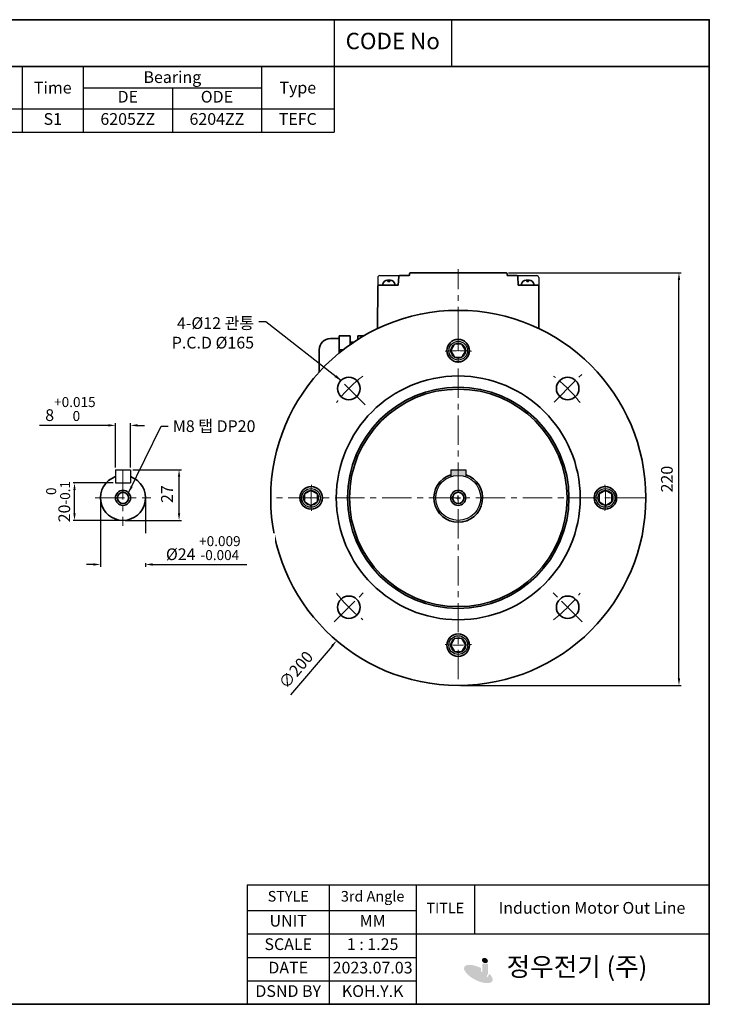
# Model space of a CAD drawing. Units: inches. Extents: x 735 to 1329, y -1432 to -1012.
# Drawn here: x 1035 to 1329, y -1432 to -1012 of the extents above; entities that cross this region are included whole.
import ezdxf

# ---------------------------------------------------------------- set-up
doc = ezdxf.new("R2010")
doc.units = ezdxf.units.IN
doc.header["$MEASUREMENT"] = 0
doc.linetypes.add('CENTER', pattern=[2, 1.25, -0.25, 0.25, -0.25])
doc.layers.get('0').update_dxf_attribs({"color": 4})
for name, color, linetype, lineweight in [('cadoutline', 7, 'Continuous', 35), ('CENTER', 1, 'CENTER', 9), ('flood control', 4, 'Continuous', 9), ('OBJECT', 5, 'Continuous', 9), ('outline', 7, 'Continuous', 35), ('도형', 4, 'Continuous', 25)]:
    doc.layers.add(name, color=color, linetype=linetype, lineweight=lineweight)
doc.layers.add('렌치볼트', color=3, linetype='Continuous')
doc.styles.add('정우5', font='txt', dxfattribs={"height": 5})
doc.styles.add('한컴바탕3.15', font='txt', dxfattribs={"height": 5})
doc.dimstyles.new('정우 5규격', dxfattribs={"dimtxt": 5, "dimasz": 3, "dimexe": 1, "dimexo": 1, "dimgap": 2, "dimtad": 1, "dimdec": 4, "dimdsep": 46, "dimtxsty": '정우5', "dimcen": 1, "dimclrd": 256, "dimclre": 256, "dimclrt": 256, "dimadec": 0, "dimazin": 2, "dimtfac": 1, "dimtdec": 4, "dimtofl": 0, "dimtmove": 0, "dimatfit": 0, "dimfxl": 1, "dimtzin": 0, "dimarcsym": 0})

# ---------------------------------------------------------------- blocks, each defined once
blk = doc.blocks.new('*T14')
at = {"layer": 'outline', "color": 0, "linetype": 'ByBlock', "lineweight": -2, "ltscale": 10, "transparency": 16777216}
for p, q in [((0, 0), (484, 0)), ((0, 0), (0, -20)), ((434, 0), (434, -20)), ((484, 0), (484, -20)), ((0, -20), (484, -20))]:
    blk.add_line(p, q, dxfattribs=at)
at = {"layer": 'outline', "color": 7, "ltscale": 10, "transparency": 16777216, "char_height": 7, "attachment_point": 5, "style": '한컴바탕3.15'}
for s, insert, width in [('표준 IE3 삼상 B5 - FF165 (90L-V02)', (217, -10), 433.88), ('CODE No', (459, -10), 49.88)]:
    blk.add_mtext(s, dxfattribs=dict(at, insert=insert, width=width))
blk = doc.blocks.new('*T28')
at = {"layer": 'outline', "color": 0, "linetype": 'ByBlock', "lineweight": -2, "ltscale": 10, "transparency": 16777216}
for p, q in [((0, 0), (110.01, 0)), ((0, 0), (0, -20)), ((110.01, 0), (110.01, -20)), ((0, -20), (110.01, -20))]:
    blk.add_line(p, q, dxfattribs=at)
blk = doc.blocks.new('*T15')
at = {"layer": 'OBJECT', "color": 0, "linetype": 'ByBlock', "lineweight": -2, "ltscale": 10, "transparency": 16777216}
for p, q in [((0, 0), (434, 0)), ((0, 0), (0, -28)), ((60, 0), (60, -28)), ((172, 0), (172, -28)), ((223, 0), (223, -28)), ((249, 0), (249, -28)), ((275, 0), (275, -28)), ((301, 0), (301, -28)), ((327, 0), (327, -28)), ((403, 0), (403, -28)), ((434, 0), (434, -28)), ((60, -9), (172, -9)), ((88, -9), (88, -28)), ((116, -9), (116, -28)), ((144, -9), (144, -28)), ((327, -9), (403, -9)), ((365, -9), (365, -28)), ((0, -18), (434, -18)), ((0, -28), (434, -28))]:
    blk.add_line(p, q, dxfattribs=at)
at = {"layer": 'OBJECT', "color": 7, "ltscale": 10, "transparency": 16777216, "char_height": 5, "attachment_point": 5, "style": '한컴바탕3.15'}
for s, insert, width in [('{\\C4;Out Put (kW)}', (116, -4.5), 111.88), ('{\\C4;Bearing}', (365, -4.5), 75.88), ('{\\C4;Model No}', (30, -9), 59.88), ('{\\C4;Volt}', (197.5, -9), 50.88), ('{\\C4;Hz}', (236, -9), 25.88), ('{\\C4;IP}', (262, -9), 25.88), ('{\\C4;Ins cl.}', (288, -9), 25.88), ('{\\C4;Time}', (314, -9), 25.88), ('{\\C4;Type}', (418.5, -9), 30.88)]:
    blk.add_mtext(s, dxfattribs=dict(at, insert=insert, width=width))
at = {"layer": 'OBJECT', "color": 4, "ltscale": 10, "transparency": 16777216, "char_height": 5, "attachment_point": 5, "style": '정우5'}
for s, insert, width in [('2P', (74, -13.5), 27.88), ('4P', (102, -13.5), 27.88), ('6P', (130, -13.5), 27.88), ('8P', (158, -13.5), 27.88), ('DE', (346, -13.5), 37.88), ('ODE', (384, -13.5), 37.88), ('2.2', (74, -23), 27.88), ('55', (262, -23), 25.88), ('F', (288, -23), 25.88), ('S1', (314, -23), 25.88), ('6205ZZ', (346, -23), 37.88), ('6204ZZ', (384, -23), 37.88), ('TEFC', (418.5, -23), 30.88)]:
    blk.add_mtext(s, dxfattribs=dict(at, insert=insert, width=width))
blk = doc.blocks.new('*T16')
at = {"layer": 'OBJECT', "color": 0, "linetype": 'ByBlock', "lineweight": -2, "ltscale": 10, "transparency": 16777216}
for p, q in [((0, 0), (197.09, 0)), ((0, 0), (0, -51)), ((35, 0), (35, -51)), ((72, 0), (72, -51)), ((97, 0), (97, -21)), ((197.09, 0), (197.09, -51)), ((0, -11), (72, -11)), ((0, -21), (197.09, -21)), ((0, -31), (72, -31)), ((0, -41), (72, -41)), ((0, -51), (197.09, -51))]:
    blk.add_line(p, q, dxfattribs=at)
at = {"layer": 'OBJECT', "color": 4, "ltscale": 10, "transparency": 16777216, "attachment_point": 5, "style": '정우5'}
for s, insert, char_height, width in [('STYLE ', (17.5, -5.5), 4.5, 34.88), ('3rd Angle', (53.5, -5.5), 4.5, 36.88), ('TITLE', (84.5, -10.5), 4.5, 24.88), ('Induction Motor Out Line', (147.04, -10.5), 5, 99.9657), ('UNIT', (17.5, -16), 5, 34.88), ('MM', (53.5, -16), 5, 36.88), ('SCALE', (17.5, -26), 5, 34.88), ('1 : 1.25', (53.5, -26), 5, 36.88), ('DATE', (17.5, -36), 5, 34.88), ('2023.07.03', (53.5, -36), 5, 36.88), ('     정우전기 (주)', (134.54, -36), 8, 124.9657), ('DSND BY', (17.5, -46), 5, 34.88), ('KOH.Y.K', (53.5, -46), 5, 36.88)]:
    blk.add_mtext(s, dxfattribs=dict(at, insert=insert, char_height=char_height, width=width))
blk = doc.blocks.new('A$C5E1A6AB1')
at = {"layer": 'outline', "color": 3, "ltscale": 5}
for p, q in [((2.19, 0), (-2.19, 0)), ((0.64, 2), (-0.64, 2)), ((-0.4, 2), (-0.4, 1.47)), ((0.4, 1.47), (-0.4, 1.47)), ((0.4, 2), (0.4, 1.47))]:
    blk.add_line(p, q, dxfattribs=at)
for centre, radius, start, end in [((-2.19, 0.4), 0.4, 165.5225, 270), ((-0.64, 0), 2, 90, 165.5225), ((0.64, 0), 2, 14.4775, 90), ((2.19, 0.4), 0.4, 270, 14.4775)]:
    blk.add_arc(centre, radius, start, end, dxfattribs=at)
blk = doc.blocks.new('*D109')
at = {"layer": 'Defpoints', "color": 0, "ltscale": 10, "transparency": 16777216}
for p in [(1273.66, -1154.89), (1169.91, -1276.69)]:
    blk.add_point(p, dxfattribs=at)
at = {"layer": 'flood control', "lineweight": -2, "ltscale": 10, "transparency": 16777216}
for p, q in [((1220.78, -1215.79), (1222.78, -1215.79)), ((1221.78, -1216.79), (1221.78, -1214.79)), ((1167.96, -1278.97), (1150.24, -1299.78))]:
    blk.add_line(p, q, dxfattribs=at)
at = {"layer": 'flood control', "ltscale": 10, "transparency": 16777216}
blk.add_solid([(1167.58, -1278.65), (1168.34, -1279.29), (1169.91, -1276.69)], dxfattribs=at)
at = {"layer": 'flood control', "ltscale": 10, "transparency": 16777216, "insert": (1153.04, -1289.54), "char_height": 5, "attachment_point": 5, "rotation": 49.5731, "style": '한컴바탕3.15', "bg_fill": 3, "box_fill_scale": 1.25, "bg_fill_color": 256, "bg_fill_true_color": 13158600, "bg_fill_transparency": 0}
blk.add_mtext('∅200', dxfattribs=at)
blk = doc.blocks.new('A$C0D514D6A')
at = {"layer": '렌치볼트', "ltscale": 10}
blk.add_lwpolyline([(3.2, 0), (1.6, 2.77), (-1.6, 2.77), (-3.2, 0), (-1.6, -2.77), (1.6, -2.77)], close=True, dxfattribs=at)
for radius in [4, 3.2]:
    blk.add_circle((0, 0), radius, dxfattribs=at)
blk = doc.blocks.new('*U98')
at = {"layer": 'flood control', "ltscale": 10}
blk.add_blockref('A$C0D514D6A', (0, 0), dxfattribs=at)
blk = doc.blocks.new('*U100')
at = {"layer": 'flood control', "color": 0, "linetype": 'ByBlock', "lineweight": -2, "transparency": 16777216}
blk.add_blockref('*U98', (500.47, 285.53), dxfattribs=at)
for p, rotation in [((437.67, 222.73), 90), ((563.27, 222.73), 270), ((500.47, 159.93), 180)]:
    blk.add_blockref('*U98', p, dxfattribs=dict(at, rotation=rotation))
blk = doc.blocks.new('*D111')
at = {"layer": 'Defpoints', "color": 0, "ltscale": 10, "transparency": 16777216}
for p in [(1082, -1184.85), (1075.6, -1203.79), (1082, -1203.79)]:
    blk.add_point(p, dxfattribs=at)
at = {"layer": 'flood control', "lineweight": -2, "ltscale": 10, "transparency": 16777216}
for p, q in [((1075.6, -1202.79), (1075.6, -1183.85)), ((1082, -1202.79), (1082, -1183.85)), ((1072.6, -1184.85), (1043.15, -1184.85)), ((1085, -1184.85), (1088, -1184.85))]:
    blk.add_line(p, q, dxfattribs=at)
at = {"layer": 'flood control', "ltscale": 10, "transparency": 16777216}
for points in [[(1072.6, -1184.35), (1072.6, -1185.35), (1075.6, -1184.85)], [(1085, -1184.35), (1085, -1185.35), (1082, -1184.85)]]:
    blk.add_solid(points, dxfattribs=at)
at = {"layer": 'flood control', "ltscale": 10, "transparency": 16777216, "insert": (1056.38, -1177.89), "char_height": 5, "attachment_point": 5, "style": '한컴바탕3.15', "bg_fill": 3, "box_fill_scale": 1.25, "bg_fill_color": 256, "bg_fill_true_color": 13158600, "bg_fill_transparency": 0}
blk.add_mtext('8{\\H0.85x;\\S+0.015^  0;}', dxfattribs=at)
blk = doc.blocks.new('*D112')
at = {"layer": 'Defpoints', "color": 0, "ltscale": 10, "transparency": 16777216}
for p in [(1069.2, -1215.79), (1088.4, -1215.79)]:
    blk.add_point(p, dxfattribs=at)
at = {"layer": 'flood control', "lineweight": -2, "ltscale": 10, "transparency": 16777216}
for p, q in [((1069.2, -1216.79), (1069.2, -1245.19)), ((1088.4, -1216.79), (1088.4, -1245.19)), ((1066.2, -1244.19), (1063.2, -1244.19)), ((1091.4, -1244.19), (1131.67, -1244.19))]:
    blk.add_line(p, q, dxfattribs=at)
at = {"layer": 'flood control', "ltscale": 10, "transparency": 16777216}
for points in [[(1066.2, -1243.69), (1066.2, -1244.69), (1069.2, -1244.19)], [(1091.4, -1243.69), (1091.4, -1244.69), (1088.4, -1244.19)]]:
    blk.add_solid(points, dxfattribs=at)
at = {"layer": 'flood control', "ltscale": 10, "transparency": 16777216, "insert": (1113.04, -1237.22), "char_height": 5, "attachment_point": 5, "style": '한컴바탕3.15', "bg_fill": 3, "box_fill_scale": 1.25, "bg_fill_color": 256, "bg_fill_true_color": 13158600, "bg_fill_transparency": 0}
blk.add_mtext('{\\fISOCPEUR|b0|i0|c0|p34;%%C}24 {\\H0.85x;\\S+0.009^ -0.004;}', dxfattribs=at)
at = {"layer": 'Defpoints', "color": 0, "ltscale": 10, "transparency": 16777216}
blk.add_point((1088.4, -1244.19), dxfattribs=at)
blk = doc.blocks.new('*D113')
at = {"layer": 'Defpoints', "color": 0, "ltscale": 10, "transparency": 16777216}
for p in [(1082, -1203.79), (1102.71, -1203.79), (1078.8, -1225.39)]:
    blk.add_point(p, dxfattribs=at)
at = {"layer": 'flood control', "lineweight": -2, "ltscale": 10, "transparency": 16777216}
for p, q in [((1083, -1203.79), (1103.71, -1203.79)), ((1102.71, -1222.39), (1102.71, -1206.79)), ((1079.8, -1225.39), (1103.71, -1225.39))]:
    blk.add_line(p, q, dxfattribs=at)
at = {"layer": 'flood control', "ltscale": 10, "transparency": 16777216}
for points in [[(1102.21, -1206.79), (1103.21, -1206.79), (1102.71, -1203.79)], [(1102.21, -1222.39), (1103.21, -1222.39), (1102.71, -1225.39)]]:
    blk.add_solid(points, dxfattribs=at)
at = {"layer": 'flood control', "ltscale": 10, "transparency": 16777216, "insert": (1098.21, -1214.19), "char_height": 5, "attachment_point": 5, "rotation": 90, "style": '한컴바탕3.15', "bg_fill": 3, "box_fill_scale": 1.25, "bg_fill_color": 256, "bg_fill_true_color": 13158600, "bg_fill_transparency": 0}
blk.add_mtext('27', dxfattribs=at)
blk = doc.blocks.new('*D114')
at = {"layer": 'Defpoints', "color": 0, "ltscale": 10, "transparency": 16777216}
for p in [(1075.6, -1209.39), (1078.8, -1225.39)]:
    blk.add_point(p, dxfattribs=at)
at = {"layer": 'flood control', "lineweight": -2, "ltscale": 10, "transparency": 16777216}
for p, q in [((1074.6, -1209.39), (1057.12, -1209.39)), ((1058.12, -1222.39), (1058.12, -1212.39)), ((1077.8, -1225.39), (1057.12, -1225.39))]:
    blk.add_line(p, q, dxfattribs=at)
at = {"layer": 'flood control', "ltscale": 10, "transparency": 16777216}
for points in [[(1057.62, -1212.39), (1058.62, -1212.39), (1058.12, -1209.39)], [(1057.62, -1222.39), (1058.62, -1222.39), (1058.12, -1225.39)]]:
    blk.add_solid(points, dxfattribs=at)
at = {"layer": 'flood control', "ltscale": 10, "transparency": 16777216, "insert": (1051.15, -1217.39), "char_height": 5, "attachment_point": 5, "rotation": 90, "style": '한컴바탕3.15', "bg_fill": 3, "box_fill_scale": 1.25, "bg_fill_color": 256, "bg_fill_true_color": 13158600, "bg_fill_transparency": 0}
blk.add_mtext('20{\\H0.85x;\\S 0^ -0.1;}', dxfattribs=at)
at = {"layer": 'Defpoints', "color": 0, "ltscale": 10, "transparency": 16777216}
blk.add_point((1058.12, -1209.39), dxfattribs=at)
blk = doc.blocks.new('*D101')
at = {"layer": 'Defpoints', "color": 0, "ltscale": 10, "transparency": 16777216}
for p in [(1242.18, -1119.79), (1315.92, -1119.79), (1221.78, -1295.79)]:
    blk.add_point(p, dxfattribs=at)
at = {"layer": 'flood control', "lineweight": -2, "ltscale": 10, "transparency": 16777216}
for p, q in [((1243.18, -1119.79), (1316.92, -1119.79)), ((1315.92, -1292.79), (1315.92, -1122.79)), ((1222.78, -1295.79), (1316.92, -1295.79))]:
    blk.add_line(p, q, dxfattribs=at)
at = {"layer": 'flood control', "ltscale": 10, "transparency": 16777216}
for points in [[(1315.42, -1122.79), (1316.42, -1122.79), (1315.92, -1119.79)], [(1315.42, -1292.79), (1316.42, -1292.79), (1315.92, -1295.79)]]:
    blk.add_solid(points, dxfattribs=at)
at = {"layer": 'flood control', "ltscale": 10, "transparency": 16777216, "insert": (1311.42, -1207.79), "char_height": 5, "attachment_point": 5, "rotation": 90, "style": '한컴바탕3.15', "bg_fill": 3, "box_fill_scale": 1.25, "bg_fill_color": 256, "bg_fill_true_color": 13158600, "bg_fill_transparency": 0}
blk.add_mtext('220', dxfattribs=at)

msp = doc.modelspace()

# ---------------------------------------------------------------- hatches: boundary and pattern name
h = msp.add_hatch(color=7)
h.dxf.hatch_style = 1
edge = h.paths.add_edge_path()
edge.add_ellipse((1230.376303, -1418.883064), major_axis=(-5.982065, 2.984063), ratio=0.4178766289, start_angle=270.94184739, end_angle=591.20649114)
edge.add_line((1235.096059, -1418.804286), (1234.136827, -1420.351281))
edge.add_ellipse((1230.246482, -1419.24422), major_axis=(-3.844138, 1.820761), ratio=0.4508559893, start_angle=263.07668246, end_angle=560.28269686, ccw=False)
edge.add_line((1231.524774, -1417.74318), (1231.524774, -1416.334586))
h = msp.add_hatch(color=7)
h.dxf.hatch_style = 1
h.paths.add_polyline_path([(1234.521244, -1414.406753), (1232.034034, -1414.406753), (1232.034034, -1418.33774, -0.4142135624), (1231.211177, -1419.160597), (1231.164026, -1419.160597, -0.4142135624), (1230.341169, -1418.33774), (1230.341169, -1417.803917), (1227.971157, -1418.129316, 0.427562714), (1230.649219, -1420.927747), (1231.641244, -1420.927747, 0.4142135624), (1234.521244, -1418.047747)])
h = msp.add_hatch(color=7)
h.dxf.hatch_style = 1
edge = h.paths.add_edge_path()
edge.add_ellipse((1233.167445, -1413.142117), major_axis=(-1.190359, 0.556324), ratio=0.8070873869, start_angle=0, end_angle=360)

# ---------------------------------------------------------------- linework, layer by layer
at = {"layer": 'cadoutline', "ltscale": 10}
msp.add_line((734.853808, -1431.80934), (1328.853808, -1431.80934), dxfattribs=at)
at = {"layer": 'CENTER', "ltscale": 10}
for p, q in [((1221.784886, -1146.748964), (1221.784886, -1118.24677)), ((1221.784886, -1140.635127), (1221.784886, -1295.787857)), ((1182.048911, -1176.051883), (1168.345171, -1162.348142)), ((1262.672363, -1174.90038), (1274.440888, -1163.131855)), ((1078.801549, -1203.910943), (1078.801549, -1227.664771)), ((1066.924635, -1215.787857), (1090.678463, -1215.787857)), ((1301.784886, -1215.787857), (1141.784886, -1215.787857)), ((1168.894112, -1268.678631), (1181.479054, -1256.093689)), ((1274.67566, -1268.678631), (1262.090717, -1256.093689))]:
    msp.add_line(p, q, dxfattribs=at)
for radius, start, end in [(62.8, 84.88912793, 95.11087207), (66, 128.05079841, 141.94920159), (66, 38.05079841, 51.94920159), (62.8, 174.88912793, 185.11087207), (62.8, 354.88912793, 5.11087207), (66, 218.05079841, 231.94920159), (66, 308.05079841, 321.94920159), (62.8, 264.88912793, 275.11087207)]:
    msp.add_arc((1221.784886, -1215.787857), radius, start, end, dxfattribs=at)
at = {"layer": 'outline', "color": 7, "ltscale": 10}
for p, q in [((1328.853808, -1011.80934), (734.853808, -1011.80934)), ((1328.853808, -1011.80934), (1328.853808, -1031.80934)), ((1328.853808, -1431.80934), (1328.853808, -1015.80934))]:
    msp.add_line(p, q, dxfattribs=at)
at = {"layer": 'outline', "lineweight": 25, "ltscale": 10}
for p, q in [((1188.280887, -1120.987857), (1196.801605, -1120.987857)), ((1246.768166, -1120.987857), (1255.288884, -1120.987857)), ((1187.480895, -1121.784367), (1187.465179, -1125.386112)), ((1256.088877, -1121.784367), (1256.104593, -1125.386112))]:
    msp.add_line(p, q, dxfattribs=at)
at = {"layer": 'outline', "ltscale": 10}
for p, q in [((1196.402323, -1121.3639), (1196.184886, -1124.987857)), ((1196.801605, -1120.987857), (1200.584886, -1120.987857)), ((1200.984886, -1120.187857), (1200.984886, -1120.587857)), ((1201.384886, -1119.787857), (1242.184886, -1119.787857)), ((1242.584886, -1120.187857), (1242.584886, -1120.587857)), ((1242.984886, -1120.987857), (1246.781516, -1120.987857)), ((1247.167448, -1121.3639), (1247.384886, -1124.987857)), ((1187.465064, -1125.412375), (1187.389258, -1143.559464)), ((1187.865175, -1124.987857), (1196.184886, -1124.987857)), ((1247.384886, -1124.987857), (1255.704596, -1124.987857)), ((1256.104478, -1125.412375), (1256.180283, -1143.559355)), ((1170.934544, -1146.593715), (1170.934544, -1154.028301)), ((1175.734544, -1146.593715), (1170.934544, -1146.593715)), ((1175.734544, -1146.593715), (1175.734544, -1150.370994)), ((1178.934544, -1146.593715), (1178.934544, -1148.231598)), ((1181.63304, -1146.593715), (1178.934544, -1146.593715)), ((1170.934544, -1147.793715), (1167.334544, -1147.793715)), ((1177.155099, -1149.393715), (1175.734544, -1149.393715)), ((1176.534544, -1149.393715), (1176.534544, -1149.815086)), ((1162.534544, -1152.593715), (1162.534544, -1162.034746)), ((1172.728791, -1152.593715), (1170.934544, -1152.593715))]:
    msp.add_line(p, q, dxfattribs=at)
at = {"layer": 'outline', "lineweight": 30, "ltscale": 10}
for p, q in [((1075.601549, -1203.787857), (1075.601549, -1209.387857)), ((1075.601549, -1203.787857), (1082.001549, -1203.787857)), ((1082.001549, -1203.787857), (1082.001549, -1209.387857)), ((1075.601549, -1209.387857), (1082.001549, -1209.387857))]:
    msp.add_line(p, q, dxfattribs=at)
at = {"layer": 'outline', "color": 7, "ltscale": 10}
for points in [[(734.853808, -1011.80934), (1328.853808, -1011.80934), (1328.853808, -1031.80934), (734.853808, -1031.80934)], [(734.853808, -1031.80934), (1328.853808, -1031.80934), (1328.853808, -1431.80934), (734.853808, -1431.80934)]]:
    msp.add_lwpolyline(points, close=True, dxfattribs=at)
at = {"layer": 'outline', "ltscale": 10}
for centre, radius in [((1221.784886, -1215.787857), 80), ((1221.784886, -1152.987857), 4.8), ((1221.784886, -1215.787857), 52), ((1175.115838, -1169.11881), 4.8), ((1268.453933, -1169.11881), 4.8), ((1221.784886, -1215.787857), 47.2), ((1221.784886, -1215.787857), 46.4), ((1078.801549, -1215.787857), 3.2), ((1078.801549, -1215.787857), 2.4), ((1159.038707, -1215.787857), 4.8), ((1284.531064, -1215.787857), 4.8), ((1175.115838, -1262.456905), 4.8), ((1268.453933, -1262.456905), 4.8), ((1221.784886, -1278.587857), 4.8)]:
    msp.add_circle(centre, radius, dxfattribs=at)
at = {"layer": 'outline', "lineweight": 25, "ltscale": 10}
for centre, start, end in [((1188.280887, -1121.787857), 90, 179.75), ((1255.288884, -1121.787857), 0.25, 90)]:
    msp.add_arc(centre, 0.8, start, end, dxfattribs=at)
at = {"layer": 'outline', "ltscale": 10}
for centre, radius, start, end in [((1196.801605, -1121.387857), 0.4, 90, 176.56636964), ((1200.584886, -1120.587857), 0.4, 270, 0), ((1201.384886, -1120.187857), 0.4, 90, 180), ((1242.184886, -1120.187857), 0.4, 0, 90), ((1242.984886, -1120.587857), 0.4, 180, 270), ((1246.768166, -1121.387857), 0.4, 3.43363036, 90), ((1187.865175, -1125.387857), 0.4, 90, 179.75), ((1255.704596, -1125.387857), 0.4, 0.25, 90), ((1167.334544, -1152.593715), 4.8, 90, 180), ((1078.801549, -1215.787857), 9.6, 109.47122063, 70.52877937)]:
    msp.add_arc(centre, radius, start, end, dxfattribs=at)

# ---------------------------------------------------------------- block references
for name, p in [('*T14', (734.853808, -1011.80934)), ('*T28', (1218.853808, -1011.80934)), ('*T15', (734.853808, -1031.80934)), ('*T16', (1131.768094, -1380.80934))]:
    msp.add_blockref(name, p)
at = {"layer": '도형', "ltscale": 10}
msp.add_blockref('A$C5E1A6AB1', (1192.184886, -1124.987857), dxfattribs=at)
at = {"layer": '도형', "ltscale": 10, "xscale": -1}
msp.add_blockref('A$C5E1A6AB1', (1251.384886, -1124.987857), dxfattribs=at)

# ---------------------------------------------------------------- texts
at = {"layer": 'flood control', "ltscale": 10, "insert": (1100.060306, -1182.69241), "char_height": 5, "attachment_point": 1, "style": '한컴바탕3.15'}
msp.add_mtext('M8 탭 DP20', dxfattribs=at)

# ---------------------------------------------------------------- next in the draw order: dimensions: what is measured, and where the dimension line sits
at = {"layer": 'flood control', "ltscale": 10}
dim = msp.add_diameter_dim_2p(p1=(1273.663034, -1154.889107), p2=(1169.906738, -1276.686608), dimstyle='정우 5규격', override={"dimscale": 0, "dimlfac": 1.25, "dimtxsty": '한컴바탕3.15', "dimtm": 1e-09, "dimtfac": 0.86, "dimtix": 0, "dimtofl": 0, "dimtmove": 0, "dimatfit": 0, "dimfxl": 2, "dimtfill": 1, "dimtfillclr": 256}, dxfattribs=at)
dim.commit()
dim.dimension.update_dxf_attribs({"geometry": '*D109', "text_midpoint": (1156.469224, -1292.460645), "dimtype": 163})
dim = msp.add_linear_dim(base=(1082.001549, -1184.852916), p1=(1075.601549, -1203.787857), p2=(1082.001549, -1203.787857), text='<>{\\H0.85x;\\S+0.015^  0;}', dimstyle='정우 5규격', override={"dimscale": 0, "dimlfac": 1.25, "dimtxsty": '한컴바탕3.15', "dimtm": 1e-09, "dimtfac": 0.86, "dimfxl": 2, "dimtfill": 1, "dimtfillclr": 256}, dxfattribs=at)
dim.commit()
dim.dimension.update_dxf_attribs({"geometry": '*D111', "text_midpoint": (1056.375294, -1184.852916), "dimtype": 160})

# ---------------------------------------------------------------- next in the draw order: hatches: boundary and pattern name
at = {"layer": 'outline', "ltscale": 10}
h = msp.add_hatch(color=256, dxfattribs=at)
h.dxf.hatch_style = 1
h.set_gradient(color1=(0, 0, 255), color2=(255, 255, 0), tint=1)
h.paths.add_polyline_path([(1221.784886, -1203.787857), (1218.584886, -1203.787857), (1218.584886, -1206.736891, -0.0851642332), (1221.784886, -1206.187857)])
h.paths.add_polyline_path([(1224.984886, -1203.787857), (1221.784886, -1203.787857), (1221.784886, -1206.187857, -0.0851642332), (1224.984886, -1206.736891)])

# ---------------------------------------------------------------- next in the draw order: linework, layer by layer
at = {"layer": 'outline', "lineweight": 30, "ltscale": 10}
for p, q in [((1218.584886, -1203.787857), (1218.584886, -1206.736891)), ((1218.584886, -1203.787857), (1224.984886, -1203.787857)), ((1224.984886, -1203.787857), (1224.984886, -1206.736891))]:
    msp.add_line(p, q, dxfattribs=at)
msp.add_circle((1221.784886, -1215.787857), 9.6, dxfattribs=at)
at = {"layer": 'outline', "ltscale": 10}
for radius in [3.2, 2.4]:
    msp.add_circle((1221.784886, -1215.787857), radius, dxfattribs=at)
msp.add_arc((1221.784886, -1215.787857), 10.4, 107.92021314, 72.07978686, dxfattribs=at)

# ---------------------------------------------------------------- next in the draw order: block references
at = {"layer": 'flood control'}
msp.add_blockref('*U100', (721.315945, -1438.522637), dxfattribs=at)

# ---------------------------------------------------------------- next in the draw order: dimensions: what is measured, and where the dimension line sits
at = {"layer": 'flood control', "ltscale": 10}
dim = msp.add_linear_dim(base=(1088.401549, -1244.18599), p1=(1069.201549, -1215.787857), p2=(1088.401549, -1215.787857), text='{\\fISOCPEUR|b0|i0|c0|p34;%%C}<> {\\H0.85x;\\S+0.009^ -0.004;}', dimstyle='정우 5규격', override={"dimscale": 0, "dimlfac": 1.25, "dimtxsty": '한컴바탕3.15', "dimtm": 1e-09, "dimtfac": 0.86, "dimfxl": 2, "dimtfill": 1, "dimtfillclr": 256}, dxfattribs=at)
dim.commit()
dim.dimension.update_dxf_attribs({"geometry": '*D112', "text_midpoint": (1113.037404, -1244.18599), "dimtype": 160})

# ---------------------------------------------------------------- next in the draw order: leaders
at = {"layer": '도형', "ltscale": 10, "annotation_type": 0, "has_hookline": 1, "hookline_direction": 1, "text_width": 37.600407}
msp.add_leader([(1171.721726, -1165.724697), (1139.69731, -1140.737279), (1136.69731, -1140.737279)], dimstyle='정우 5규격', override={"dimscale": 0, "dimgap": 2, "dimtad": 0}, dxfattribs=at)

# ---------------------------------------------------------------- next in the draw order: texts
at = {"layer": '도형', "ltscale": 10, "insert": (1134.69731, -1138.737279), "char_height": 5, "attachment_point": 3, "style": '정우5', "bg_fill": 3, "box_fill_scale": 1.25, "bg_fill_color": 256, "bg_fill_true_color": 13158600, "bg_fill_transparency": 0}
msp.add_mtext('4-{\\fISOCPEUR|b0|i0|c0|p34;%%C}12 관통\\PP.C.D {\\fISOCPEUR|b0|i0|c0|p34;%%C}165', dxfattribs=at)

# ---------------------------------------------------------------- next in the draw order: dimensions: what is measured, and where the dimension line sits
at = {"layer": 'flood control', "ltscale": 10}
dim = msp.add_linear_dim(base=(1315.919779, -1119.787857), p1=(1221.784886, -1295.787857), p2=(1242.184886, -1119.787857), angle=90, dimstyle='정우 5규격', override={"dimscale": 0, "dimlfac": 1.25, "dimtxsty": '한컴바탕3.15', "dimtm": 1e-09, "dimtfac": 0.86, "dimfxl": 2, "dimtfill": 1, "dimtfillclr": 256}, dxfattribs=at)
dim.commit()
dim.dimension.update_dxf_attribs({"geometry": '*D101', "text_midpoint": (1311.416387, -1207.787857)})
dim = msp.add_linear_dim(base=(1102.714979, -1203.787857), p1=(1078.801549, -1225.387857), p2=(1082.001549, -1203.787857), angle=90, dimstyle='정우 5규격', override={"dimscale": 0, "dimlfac": 1.25, "dimtxsty": '한컴바탕3.15', "dimtm": 1e-09, "dimtfac": 0.86, "dimtix": 0, "dimtofl": 0, "dimtmove": 0, "dimatfit": 0, "dimfxl": 2, "dimtfill": 1, "dimtfillclr": 256}, dxfattribs=at)
dim.commit()
dim.dimension.update_dxf_attribs({"geometry": '*D113', "text_midpoint": (1102.714979, -1214.187857), "dimtype": 160})

# ---------------------------------------------------------------- next in the draw order: dimensions: what is measured, and where the dimension line sits
dim = msp.add_linear_dim(base=(1058.119704, -1209.387857), p1=(1078.801549, -1225.387857), p2=(1075.601549, -1209.387857), angle=90, text='<>{\\H0.85x;\\S 0^ -0.1;}', dimstyle='정우 5규격', override={"dimscale": 0, "dimlfac": 1.25, "dimtxsty": '한컴바탕3.15', "dimtm": 1e-09, "dimtfac": 0.86, "dimtix": 0, "dimtofl": 0, "dimtmove": 0, "dimatfit": 0, "dimfxl": 2, "dimtfill": 1, "dimtfillclr": 256}, dxfattribs=at)
dim.commit()
dim.dimension.update_dxf_attribs({"geometry": '*D114', "text_midpoint": (1058.119704, -1217.387857), "dimtype": 160})

# ---------------------------------------------------------------- next in the draw order: leaders
at = {"layer": 'flood control', "ltscale": 10, "annotation_type": 0, "has_hookline": 1, "hookline_direction": 0, "text_width": 37.774763}
msp.add_leader([(1081.181698, -1213.648957), (1095.060306, -1185.19241), (1098.060306, -1185.19241)], dimstyle='정우 5규격', override={"dimscale": 0, "dimgap": 2, "dimtad": 0, "dimlfac": 1.6, "dimtxsty": '한컴바탕3.15', "dimtm": 1e-09, "dimtfac": 0.86}, dxfattribs=at)

doc.saveas('drawing.dxf')
